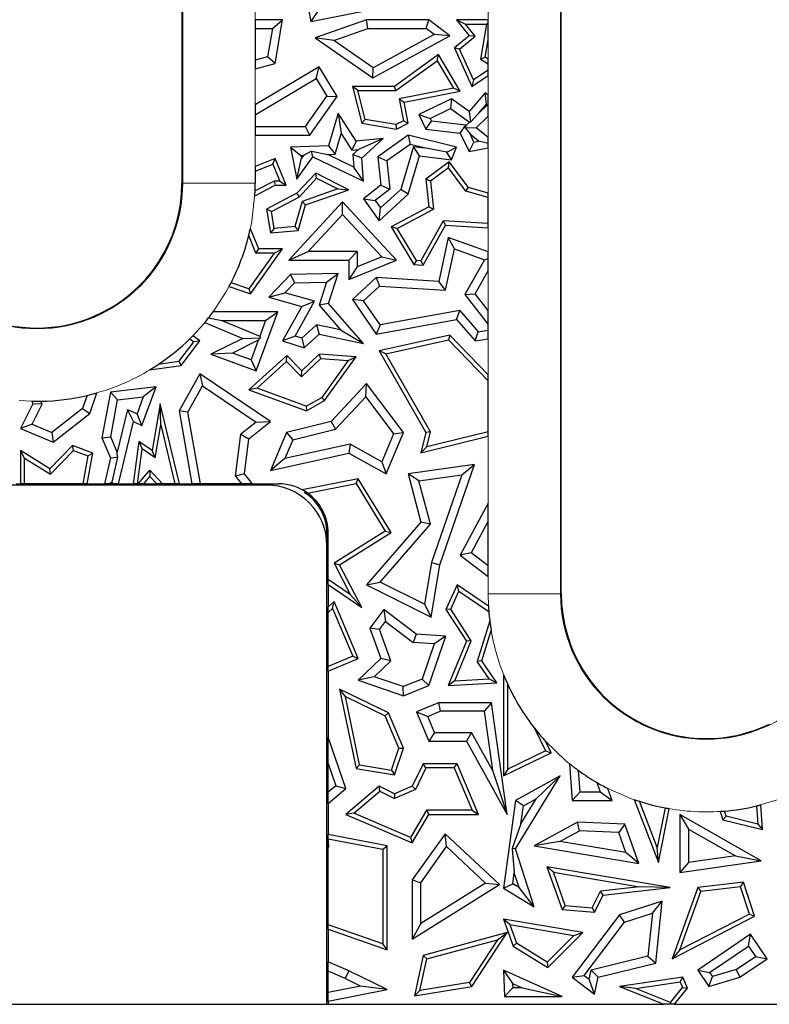
# Model space of a CAD drawing. Units: millimetres. Extents: x 0 to 420, y 0 to 297.
# Drawn here: x 167 to 183, y 142 to 163 of the extents above; entities that cross this region are included whole.
import ezdxf

# ---------------------------------------------------------------- set-up
doc = ezdxf.new("R2010")
doc.units = ezdxf.units.MM

msp = doc.modelspace()

# ---------------------------------------------------------------- linework, layer by layer
at = {"color": 7, "linetype": 'Continuous', "lineweight": 25}
for p, q in [((170.629, 170.6273), (170.629, 159.1273)), ((178.479, 150.6273), (178.479, 164.1273)), ((173.0819, 163.6072), (173.2947, 162.4707)), ((173.2947, 162.4707), (174.8725, 162.7837)), ((173.4352, 162.6783), (173.2947, 162.4707)), ((172.7102, 162.5048), (172.1443, 162.5048)), ((172.1443, 162.5048), (172.1443, 162.3285)), ((172.5012, 162.3285), (172.7102, 162.5048)), ((172.5559, 161.6021), (172.7102, 162.5048)), ((174.4475, 162.5048), (173.3854, 162.1367)), ((174.4772, 162.3285), (174.4475, 162.5048)), ((175.7413, 162.5048), (174.4475, 162.5048)), ((175.6826, 162.3285), (175.7413, 162.5048)), ((176.1746, 162.1798), (175.7413, 162.5048)), ((176.3103, 162.5048), (176.5729, 162.1798)), ((176.3103, 162.5048), (176.4949, 162.4166)), ((176.9637, 162.5048), (176.3103, 162.5048)), ((176.9637, 162.4448), (176.9637, 162.5048)), ((172.1443, 162.3285), (172.5012, 162.3285)), ((172.1443, 162.3285), (172.1443, 161.6756)), ((172.5012, 162.3285), (172.4012, 161.7436)), ((173.7702, 162.0834), (174.4772, 162.3285)), ((174.4772, 162.3285), (175.6826, 162.3285)), ((175.8498, 162.203), (175.6826, 162.3285)), ((176.6964, 162.1673), (176.4949, 162.4166)), ((176.4949, 162.4166), (176.9302, 162.4166)), ((176.9302, 162.4166), (176.8057, 161.6922)), ((176.9302, 162.4166), (176.9637, 162.4448)), ((176.9637, 162.091), (176.9637, 162.4448)), ((173.3854, 162.1367), (174.5779, 161.3056)), ((173.7702, 162.0834), (173.3854, 162.1367)), ((174.589, 161.5128), (173.7702, 162.0834)), ((174.5779, 161.3056), (176.1746, 162.1798)), ((175.8498, 162.203), (174.589, 161.5128)), ((176.1746, 162.1798), (175.8498, 162.203)), ((176.5729, 162.1798), (176.2664, 161.9271)), ((176.3746, 161.9021), (176.6964, 162.1673)), ((176.6964, 162.1673), (176.5729, 162.1798)), ((176.9027, 161.7363), (176.9637, 162.091)), ((176.3746, 161.9021), (176.2664, 161.9271)), ((176.2664, 161.9271), (176.629, 161.131)), ((176.6659, 161.2626), (176.3746, 161.9021)), ((172.4012, 161.7436), (172.1443, 161.6756)), ((172.1443, 161.6756), (172.1443, 161.4932)), ((172.5559, 161.6021), (172.4012, 161.7436)), ((175.9361, 161.7893), (175.0282, 161.131)), ((175.0568, 161.0428), (175.9098, 161.6613)), ((175.9098, 161.6613), (175.9361, 161.7893)), ((175.9098, 161.6613), (176.249, 161.0924)), ((176.3889, 161.0299), (175.9361, 161.7893)), ((176.8057, 161.6922), (176.9027, 161.7363)), ((176.8057, 161.6922), (176.9637, 161.5957)), ((176.9637, 161.699), (176.9027, 161.7363)), ((176.9637, 161.5957), (176.9637, 161.699)), ((172.1443, 161.4932), (172.5559, 161.6021)), ((173.4679, 161.5377), (172.1443, 160.745)), ((173.4072, 161.2958), (173.4679, 161.5377)), ((173.8392, 160.9178), (173.4679, 161.5377)), ((174.5779, 161.3056), (174.589, 161.5128)), ((176.9637, 161.4648), (176.6659, 161.2626)), ((176.9637, 161.4648), (176.9637, 161.5957)), ((176.9637, 161.3583), (176.9637, 161.4648)), ((172.1443, 160.5394), (173.4072, 161.2958)), ((173.4072, 161.2958), (173.6288, 160.9258)), ((176.629, 161.131), (176.9637, 161.3583)), ((176.6659, 161.2626), (176.629, 161.131)), ((174.1564, 161.131), (174.3503, 160.3663)), ((174.2697, 161.0428), (174.1564, 161.131)), ((175.0282, 161.131), (174.1564, 161.131)), ((174.4216, 160.4439), (174.2697, 161.0428)), ((174.2697, 161.0428), (175.0568, 161.0428)), ((175.0568, 161.0428), (175.0282, 161.131)), ((176.249, 161.0924), (175.1249, 160.8731)), ((176.3889, 161.0299), (176.249, 161.0924)), ((173.1837, 160.2965), (173.6288, 160.9258)), ((173.2749, 160.1202), (173.8392, 160.9178)), ((173.6288, 160.9258), (173.8392, 160.9178)), ((175.1249, 160.8731), (175.2141, 160.4161)), ((175.1249, 160.8731), (175.2284, 160.8035)), ((175.2284, 160.8035), (176.3889, 161.0299)), ((176.2049, 160.8744), (175.5311, 160.5487)), ((176.2049, 160.8744), (176.1877, 160.6702)), ((176.5729, 160.6127), (176.2049, 160.8744)), ((176.9027, 160.9942), (176.5729, 160.6127)), ((176.9323, 160.7588), (176.9027, 160.9942)), ((176.9637, 160.9518), (176.9027, 160.9942)), ((176.9637, 160.7465), (176.9637, 160.9518)), ((172.1443, 160.745), (172.1443, 160.5394)), ((175.3137, 160.3663), (175.2284, 160.8035)), ((175.7666, 160.4667), (176.1877, 160.6702)), ((176.1877, 160.6702), (176.5828, 160.3893)), ((176.7658, 160.5662), (176.9323, 160.7588)), ((176.7658, 160.5662), (176.9513, 160.7455)), ((176.9323, 160.7588), (176.9513, 160.7455)), ((176.9513, 160.7455), (176.9637, 160.7465)), ((176.9637, 160.5122), (176.9637, 160.7465)), ((172.1443, 160.5394), (172.1443, 160.2965)), ((173.8635, 160.5725), (173.6634, 159.8962)), ((173.8635, 160.5725), (173.9229, 160.1517)), ((174.2319, 159.9954), (173.8635, 160.5725)), ((174.4216, 160.4439), (174.3503, 160.3663)), ((175.0561, 160.3397), (174.4216, 160.4439)), ((175.5311, 160.5487), (175.7666, 160.4667)), ((175.5311, 160.5487), (175.6764, 160.2481)), ((175.7666, 160.4667), (175.7932, 160.4116)), ((176.5729, 160.6127), (176.5997, 160.3905)), ((176.7658, 160.5662), (176.5997, 160.3905)), ((176.7165, 160.2732), (176.9637, 160.5122)), ((172.1443, 160.2965), (173.1837, 160.2965)), ((172.1443, 160.2965), (172.1443, 160.1202)), ((173.2749, 160.1202), (173.1837, 160.2965)), ((174.3503, 160.3663), (175.0693, 160.2481)), ((175.2141, 160.4161), (175.0561, 160.3397)), ((175.0561, 160.3397), (175.0693, 160.2481)), ((175.0693, 160.2481), (175.3137, 160.3663)), ((175.2141, 160.4161), (175.3137, 160.3663)), ((175.6764, 160.2481), (175.7932, 160.4116)), ((175.6764, 160.2481), (176.3884, 160.1621)), ((176.5053, 160.3255), (175.7932, 160.4116)), ((176.3884, 160.1621), (176.5053, 160.3255)), ((176.4994, 160.2641), (176.509, 160.3179)), ((176.7165, 160.2732), (176.4994, 160.2641)), ((176.4994, 160.2641), (176.5911, 160.148)), ((176.509, 160.3179), (176.5053, 160.3255)), ((176.509, 160.3179), (176.5828, 160.3893)), ((176.5997, 160.3905), (176.5828, 160.3893)), ((176.9637, 160.0718), (176.7165, 160.2732)), ((172.1443, 160.1202), (173.2749, 160.1202)), ((173.7963, 159.7241), (173.9229, 160.1517)), ((173.9229, 160.1517), (174.1416, 159.8091)), ((174.7935, 160.0514), (174.2319, 159.9954)), ((174.7935, 160.0514), (174.2823, 159.8232)), ((174.3503, 159.6465), (174.7935, 160.0514)), ((175.3137, 160.1202), (174.686, 159.6723)), ((175.3137, 160.1202), (175.3498, 159.9293)), ((176.3103, 159.8705), (175.3137, 160.1202)), ((176.3884, 160.1621), (176.5729, 159.7804)), ((176.6728, 159.979), (176.5911, 160.148)), ((176.5911, 160.148), (176.7746, 159.9984)), ((176.9637, 159.9506), (176.9637, 160.0718)), ((173.6634, 159.8962), (172.8781, 159.8705)), ((172.8781, 159.8705), (173.0908, 159.7011)), ((172.8781, 159.8705), (173.0076, 159.2068)), ((173.6634, 159.8962), (173.7963, 159.7241)), ((174.2319, 159.9954), (174.1416, 159.8091)), ((174.1416, 159.8091), (174.2823, 159.8232)), ((174.1677, 159.7185), (174.2823, 159.8232)), ((175.3498, 159.9293), (174.8716, 159.5881)), ((175.4205, 159.8833), (175.1585, 158.998)), ((175.6395, 159.8568), (175.3498, 159.9293)), ((175.4205, 159.8833), (175.6395, 159.8568)), ((175.5473, 159.6903), (175.4205, 159.8833)), ((176.1114, 159.7695), (175.6395, 159.8568)), ((176.1114, 159.7695), (176.3103, 159.8705)), ((176.2049, 159.6108), (176.3103, 159.8705)), ((176.5729, 159.7804), (176.6728, 159.979)), ((176.5729, 159.7804), (176.9637, 159.8551)), ((176.6728, 159.979), (176.7746, 159.9984)), ((176.9637, 159.9506), (176.7746, 159.9984)), ((176.9637, 159.8551), (176.9637, 159.9506)), ((172.5559, 159.6379), (172.1443, 159.4697)), ((172.5076, 159.5229), (172.5559, 159.6379)), ((172.7829, 159.0823), (172.5559, 159.6379)), ((173.0076, 159.2068), (173.3386, 159.6723)), ((173.0076, 159.2068), (173.102, 159.6438)), ((173.0908, 159.7011), (173.144, 159.7028)), ((173.0908, 159.7011), (173.102, 159.6438)), ((173.144, 159.7028), (173.102, 159.6438)), ((173.3081, 159.7909), (173.144, 159.7028)), ((173.3386, 159.6723), (173.3081, 159.7909)), ((173.3081, 159.7909), (173.6471, 159.7193)), ((173.3386, 159.6723), (174.3884, 159.166)), ((173.6471, 159.7193), (173.7963, 159.7241)), ((174.1884, 159.4582), (173.6471, 159.7193)), ((174.1677, 159.7185), (174.1884, 159.4582)), ((174.3503, 159.6465), (174.1677, 159.7185)), ((174.3884, 159.166), (174.3503, 159.6465)), ((174.686, 159.6723), (174.8716, 159.5881)), ((174.686, 159.6723), (174.7449, 159.0823)), ((175.3137, 158.9009), (175.5473, 159.6903)), ((175.5473, 159.6903), (176.2049, 159.6108)), ((176.2049, 159.6108), (176.1114, 159.7695)), ((172.1443, 159.3745), (172.5076, 159.5229)), ((172.1443, 159.4697), (172.1443, 159.3745)), ((172.5076, 159.5229), (172.6516, 159.1705)), ((174.3884, 159.166), (174.1884, 159.4582)), ((174.8716, 159.5881), (174.9299, 159.004)), ((176.1602, 159.571), (175.6764, 159.2068)), ((176.1424, 159.4472), (175.7697, 159.1667)), ((176.1424, 159.4472), (176.1602, 159.571)), ((176.5054, 158.9595), (176.1424, 159.4472)), ((176.5583, 159.0361), (176.1602, 159.571)), ((172.1443, 159.3745), (172.1443, 159.1273)), ((173.3961, 159.337), (173.0076, 158.9174)), ((173.062, 158.8463), (173.4157, 159.2284)), ((173.4157, 159.2284), (173.3961, 159.337)), ((174.0816, 158.9921), (173.3961, 159.337)), ((173.4157, 159.2284), (173.8559, 159.007)), ((175.7697, 159.1667), (175.6764, 159.2068)), ((175.6764, 159.2068), (175.7413, 158.6356)), ((172.1369, 158.8677), (172.5559, 159.0823)), ((172.5347, 159.1705), (172.1416, 158.9692)), ((172.6516, 159.1705), (172.5347, 159.1705)), ((172.5347, 159.1705), (172.5559, 159.0823)), ((172.5559, 159.0823), (172.7829, 159.0823)), ((172.6516, 159.1705), (172.7829, 159.0823)), ((173.8559, 159.007), (173.1153, 158.7495)), ((173.8559, 159.007), (174.0816, 158.9921)), ((174.7449, 159.0823), (174.3884, 158.7998)), ((174.9299, 159.004), (174.6293, 158.7658)), ((174.7379, 158.6137), (175.1585, 158.998)), ((174.7449, 159.0823), (174.9299, 159.004)), ((175.3137, 158.9009), (175.1585, 158.998)), ((175.7697, 159.1667), (175.8358, 158.5855)), ((176.5054, 158.9595), (176.5583, 159.0361)), ((176.9637, 158.9211), (176.5583, 159.0361)), ((173.0076, 158.9174), (172.3813, 158.5897)), ((172.4788, 158.5412), (173.062, 158.8463)), ((173.062, 158.8463), (173.0076, 158.9174)), ((173.1876, 158.6813), (174.0816, 158.9921)), ((174.3884, 158.7998), (174.7099, 158.3493)), ((174.3884, 158.7998), (174.6293, 158.7658)), ((174.7099, 158.3493), (175.3137, 158.9009)), ((176.9637, 158.8295), (176.5054, 158.9595)), ((176.9637, 158.8295), (176.9637, 158.9211)), ((176.9637, 158.2884), (176.9637, 158.8295)), ((172.4788, 158.5412), (172.3813, 158.5897)), ((172.3813, 158.5897), (172.4636, 158.0967)), ((173.9542, 158.7402), (172.838, 157.5344)), ((173.1153, 158.7495), (172.9675, 158.2283)), ((173.0357, 158.1457), (173.1876, 158.6813)), ((173.1876, 158.6813), (173.1153, 158.7495)), ((173.9541, 158.4805), (173.9542, 158.7402)), ((175.0693, 157.5344), (173.9542, 158.7402)), ((174.6293, 158.7658), (174.7379, 158.6137)), ((174.7099, 158.3493), (174.7379, 158.6137)), ((175.7413, 158.6356), (174.9579, 158.2258)), ((175.0816, 158.1909), (175.8358, 158.5855)), ((175.7413, 158.6356), (175.8358, 158.5855)), ((172.5372, 158.1915), (172.4788, 158.5412)), ((173.2415, 157.7107), (173.9541, 158.4805)), ((173.9541, 158.4805), (174.7664, 157.6022)), ((172.0499, 158.1816), (172.0437, 158.1794)), ((172.0499, 158.1816), (172.0466, 158.1929)), ((172.2176, 157.7639), (172.0499, 158.1816)), ((172.5372, 158.1915), (172.4636, 158.0967)), ((172.9675, 158.2283), (172.5372, 158.1915)), ((172.9675, 158.2283), (173.0357, 158.1457)), ((174.9579, 158.2258), (175.4279, 157.4415)), ((175.0816, 158.1909), (174.9579, 158.2258)), ((175.4797, 157.5265), (175.0816, 158.1909)), ((176.0317, 158.3475), (175.5719, 157.5207)), ((175.6219, 157.4292), (176.0817, 158.256)), ((176.9637, 158.2884), (176.0317, 158.3475)), ((176.0317, 158.3475), (176.0817, 158.256)), ((176.0817, 158.256), (176.9637, 158.2)), ((176.9637, 158.2), (176.9637, 158.2884)), ((172.158, 157.6757), (172.0116, 158.0404)), ((172.4636, 158.0967), (173.0357, 158.1457)), ((176.1405, 158.0012), (175.9456, 157.0943)), ((176.2704, 157.7663), (176.1405, 158.0012)), ((176.9637, 157.7018), (176.1405, 158.0012)), ((172.5391, 157.6757), (172.0161, 156.9417)), ((172.0499, 156.8372), (172.7102, 157.7639)), ((172.158, 157.6757), (172.2176, 157.7639)), ((172.5391, 157.6757), (172.158, 157.6757)), ((172.7102, 157.7639), (172.2176, 157.7639)), ((172.5391, 157.6757), (172.7102, 157.7639)), ((172.838, 157.5344), (173.2415, 157.7107)), ((174.2579, 157.7107), (173.2415, 157.7107)), ((174.0816, 157.5344), (174.2579, 157.7107)), ((174.2579, 157.7107), (174.2579, 157.3968)), ((174.7664, 157.6022), (174.2579, 157.3968)), ((174.7664, 157.6022), (175.0693, 157.5344)), ((176.0861, 156.9087), (176.2704, 157.7663)), ((176.2704, 157.7663), (176.892, 157.5403)), ((176.892, 157.5403), (176.9637, 157.5667)), ((176.9637, 157.5667), (176.9637, 157.7018)), ((176.9637, 157.3097), (176.9637, 157.5667)), ((172.838, 157.5344), (174.0816, 157.5344)), ((174.0816, 157.5344), (174.0816, 157.1354)), ((174.0816, 157.1354), (175.0693, 157.5344)), ((174.2579, 157.3968), (174.0816, 157.1354)), ((175.4797, 157.5265), (175.4279, 157.4415)), ((175.4279, 157.4415), (175.6219, 157.4292)), ((175.5719, 157.5207), (175.4797, 157.5265)), ((175.5719, 157.5207), (175.6219, 157.4292)), ((176.892, 157.5403), (176.4834, 156.822)), ((172.8781, 157.2347), (172.4264, 156.7672)), ((173.8625, 157.2572), (172.8781, 157.2347)), ((172.8781, 157.2347), (172.9546, 157.0601)), ((173.6187, 157.0752), (173.8625, 157.2572)), ((173.6634, 156.6389), (173.8625, 157.2572)), ((174.6506, 157.1765), (174.1564, 156.7195)), ((174.6506, 157.1765), (174.7148, 156.9958)), ((175.9456, 157.0943), (174.6506, 157.1765)), ((176.6948, 156.8372), (176.9637, 157.3097)), ((171.6053, 156.9878), (172.0499, 156.8372)), ((172.0161, 156.9417), (171.6468, 157.0668)), ((172.9546, 157.0601), (172.7578, 156.8565)), ((172.9546, 157.0601), (173.6187, 157.0752)), ((173.6187, 157.0752), (173.465, 156.5983)), ((174.7148, 156.9958), (174.3883, 156.6938)), ((174.7148, 156.9958), (176.0861, 156.9087)), ((176.0861, 156.9087), (175.9456, 157.0943)), ((172.0161, 156.9417), (172.0499, 156.8372)), ((172.4264, 156.7672), (172.7578, 156.8565)), ((172.4264, 156.7672), (173.1077, 156.5739)), ((173.37, 156.6828), (172.7578, 156.8565)), ((176.4834, 156.822), (176.6948, 156.8372)), ((176.4834, 156.822), (176.9637, 156.2034)), ((176.9637, 156.4909), (176.6948, 156.8372)), ((173.1077, 156.5739), (172.7102, 155.8593)), ((172.9687, 155.9612), (173.37, 156.6828)), ((173.1077, 156.5739), (173.37, 156.6828)), ((173.6634, 156.6389), (173.465, 156.5983)), ((173.465, 156.5983), (173.9081, 156.0889)), ((174.3884, 155.8053), (173.6634, 156.6389)), ((174.3883, 156.6938), (174.1564, 156.7195)), ((174.1564, 156.7195), (174.6506, 156.0031)), ((174.7312, 156.1967), (174.3883, 156.6938)), ((172.6144, 156.4597), (171.2721, 156.4597)), ((172.1624, 155.2404), (172.6144, 156.4597)), ((172.361, 156.2834), (172.6144, 156.4597)), ((176.3776, 156.4926), (174.7312, 156.1967)), ((176.3103, 156.3014), (176.3776, 156.4926)), ((176.3776, 156.4926), (176.7624, 156.0503)), ((176.9637, 156.2034), (176.9637, 156.4909)), ((171.0999, 156.2393), (171.8878, 155.9124)), ((171.1797, 156.338), (171.4537, 156.2834)), ((171.4537, 156.2834), (172.2401, 155.9572)), ((171.4537, 156.2834), (172.361, 156.2834)), ((172.361, 156.2834), (172.2401, 155.9572)), ((173.1127, 155.9148), (173.4154, 156.1947)), ((173.9081, 156.0889), (173.4154, 156.1947)), ((173.4154, 156.1947), (173.4679, 156.0031)), ((174.6506, 156.0031), (176.3103, 156.3014)), ((174.7312, 156.1967), (174.6506, 156.0031)), ((176.3103, 156.3014), (176.6948, 155.8593)), ((176.9637, 156.086), (176.9637, 156.2034)), ((170.9958, 155.8593), (170.8538, 155.9667)), ((172.2401, 155.9572), (172.2546, 155.924)), ((172.9687, 155.9612), (172.7102, 155.8593)), ((173.1127, 155.9148), (172.9687, 155.9612)), ((173.1568, 155.7154), (173.4679, 156.0031)), ((173.4679, 156.0031), (174.3884, 155.8053)), ((173.9081, 156.0889), (174.3884, 155.8053)), ((176.1746, 155.9776), (174.7099, 155.6546)), ((176.1746, 155.9776), (176.1454, 155.8808)), ((176.9637, 155.1591), (176.1746, 155.9776)), ((176.6948, 155.8593), (176.7624, 156.0503)), ((176.7624, 156.0503), (176.9637, 156.086)), ((176.9637, 155.9069), (176.9637, 156.086)), ((170.5665, 155.4341), (170.8726, 155.8419)), ((170.6151, 155.3519), (170.9958, 155.8593)), ((170.7908, 155.9038), (170.8726, 155.8419)), ((170.9958, 155.8593), (170.8726, 155.8419)), ((171.8878, 155.9124), (171.2258, 155.5877)), ((172.2091, 155.8736), (171.6721, 155.6102)), ((171.8878, 155.9124), (172.2546, 155.924)), ((172.2091, 155.8736), (172.0583, 155.4671)), ((172.2091, 155.8736), (172.2546, 155.924)), ((172.7102, 155.8593), (173.1568, 155.7154)), ((173.1127, 155.9148), (173.1568, 155.7154)), ((174.8459, 155.5943), (176.1454, 155.8808)), ((176.1454, 155.8808), (176.9637, 155.032)), ((176.6948, 155.8593), (176.9637, 155.9069)), ((171.6721, 155.6102), (171.2258, 155.5877)), ((171.2258, 155.5877), (172.1624, 155.2404)), ((172.0583, 155.4671), (171.6721, 155.6102)), ((172.8, 155.5595), (172.0148, 154.8502)), ((172.7958, 155.4369), (172.8, 155.5595)), ((173.1077, 155.2404), (172.8, 155.5595)), ((173.4679, 155.5877), (173.1077, 155.2404)), ((173.5007, 155.4969), (173.4679, 155.5877)), ((174.2319, 155.5314), (173.4679, 155.5877)), ((173.5806, 154.626), (174.2319, 155.5314)), ((174.0683, 155.4551), (174.2319, 155.5314)), ((174.8459, 155.5943), (174.7099, 155.6546)), ((174.7099, 155.6546), (175.6764, 153.9647)), ((175.7704, 153.978), (174.8459, 155.5943)), ((169.9579, 155.2589), (170.6151, 155.3519)), ((170.5665, 155.4341), (170.1384, 155.3735)), ((170.5665, 155.4341), (170.6151, 155.3519)), ((172.0583, 155.4671), (172.1624, 155.2404)), ((172.1824, 154.8828), (172.7958, 155.4369)), ((172.7958, 155.4369), (173.1054, 155.1158)), ((173.1054, 155.1158), (173.5007, 155.4969)), ((173.5007, 155.4969), (174.0683, 155.4551)), ((174.0683, 155.4551), (173.5202, 154.693)), ((170.9958, 155.1829), (170.5685, 154.4138)), ((170.9958, 155.1829), (171.0565, 154.929)), ((172.4636, 154.1906), (170.9958, 155.1829)), ((173.1054, 155.1158), (173.1077, 155.2404)), ((176.9637, 155.032), (176.9637, 155.1591)), ((170.753, 154.3829), (171.0565, 154.929)), ((171.0565, 154.929), (172.1659, 154.179)), ((174.4475, 154.9805), (173.7157, 154.1906)), ((174.4334, 154.7058), (174.4475, 154.9805)), ((175.211, 153.9647), (174.4475, 154.9805)), ((176.9637, 153.9769), (176.9637, 155.032)), ((168.6636, 154.7321), (168.57, 154.4632)), ((168.7195, 154.3562), (168.8688, 154.7855)), ((169.1472, 154.7981), (168.972, 153.8539)), ((170.0948, 154.9131), (169.1472, 154.7981)), ((169.297, 154.6386), (169.1472, 154.7981)), ((169.7968, 154.1086), (170.0948, 154.9131)), ((170.0948, 154.9131), (169.829, 154.7032)), ((172.1824, 154.8828), (172.0148, 154.8502)), ((172.0148, 154.8502), (173.2096, 154.4138)), ((173.2013, 154.5107), (172.1824, 154.8828)), ((167.5418, 154.5601), (167.2848, 154.0473)), ((167.5199, 154.6133), (167.5418, 154.5601)), ((167.5269, 154.1367), (167.7355, 154.553)), ((167.7355, 154.553), (167.5418, 154.5601)), ((167.7355, 154.553), (167.7109, 154.6127)), ((169.155, 153.8739), (169.297, 154.6386)), ((169.297, 154.6386), (169.829, 154.7032)), ((169.829, 154.7032), (169.6983, 154.3501)), ((170.178, 154.5601), (170.0115, 153.5913)), ((170.1922, 154.1223), (170.178, 154.5601)), ((170.5747, 152.9035), (170.178, 154.5601)), ((173.2013, 154.5107), (173.5202, 154.693)), ((173.2013, 154.5107), (173.2096, 154.4138)), ((173.2096, 154.4138), (173.5806, 154.626)), ((173.5806, 154.626), (173.5202, 154.693)), ((173.809, 154.0319), (174.4334, 154.7058)), ((174.4334, 154.7058), (175.0092, 153.9397)), ((168.57, 154.4632), (167.9335, 153.9657)), ((167.9605, 153.7631), (168.7195, 154.3562)), ((168.57, 154.4632), (168.7195, 154.3562)), ((169.5026, 154.4425), (169.289, 153.5576)), ((169.6232, 154.1906), (169.5026, 154.4425)), ((169.5026, 154.4425), (169.6983, 154.3501)), ((169.7968, 154.1086), (169.6983, 154.3501)), ((170.753, 154.3829), (170.5685, 154.4138)), ((170.5685, 154.4138), (170.8355, 152.9035)), ((171.0145, 152.9035), (170.753, 154.3829)), ((167.5269, 154.1367), (167.2848, 154.0473)), ((167.5269, 154.1367), (167.9335, 153.9657)), ((169.3124, 152.9035), (169.6232, 154.1906)), ((169.6232, 154.1906), (169.7968, 154.1086)), ((170.0749, 153.44), (170.1922, 154.1223)), ((170.1922, 154.1223), (170.484, 152.9035)), ((172.1659, 154.179), (171.8492, 153.9271)), ((172.0148, 153.8335), (172.4636, 154.1906)), ((172.1659, 154.179), (172.4636, 154.1906)), ((173.7157, 154.1906), (172.7934, 153.9647)), ((173.7157, 154.1906), (173.809, 154.0319)), ((167.2848, 154.0473), (167.9605, 153.7631)), ((167.9335, 153.9657), (167.9605, 153.7631)), ((171.7357, 153.0604), (171.8492, 153.9271)), ((171.8492, 153.9271), (172.0148, 153.8335)), ((172.7934, 153.9647), (172.4636, 153.1814)), ((172.7934, 153.9647), (172.9215, 153.8145)), ((172.9215, 153.8145), (173.809, 154.0319)), ((175.0092, 153.9397), (174.7656, 153.361)), ((174.8519, 153.1117), (175.211, 153.9647)), ((175.0092, 153.9397), (175.211, 153.9647)), ((175.6764, 153.9647), (175.5752, 153.5461)), ((175.7704, 153.978), (175.6764, 153.9647)), ((175.6949, 153.6662), (175.7704, 153.978)), ((176.9637, 153.9769), (175.6949, 153.6662)), ((176.9637, 153.8861), (176.9637, 153.9769)), ((168.3616, 153.6939), (167.8929, 153.2125)), ((168.3848, 153.5913), (168.3616, 153.6939)), ((168.7822, 153.5382), (168.3616, 153.6939)), ((168.972, 153.8539), (169.155, 153.8739)), ((168.972, 153.8539), (169.1472, 153.4402)), ((169.289, 153.5576), (169.155, 153.8739)), ((169.7386, 153.7808), (169.6177, 152.9035)), ((169.7386, 153.7808), (169.8063, 153.6264)), ((170.0115, 153.5913), (169.7386, 153.7808)), ((171.9202, 153.1117), (172.0148, 153.8335)), ((172.9215, 153.8145), (172.7583, 153.4269)), ((174.1087, 153.7247), (172.7583, 153.4269)), ((174.1087, 153.7247), (174.0816, 153.5382)), ((174.7656, 153.361), (174.1087, 153.7247)), ((175.5752, 153.5461), (176.9637, 153.8861)), ((167.373, 153.4325), (167.2848, 153.5913)), ((167.8929, 153.2125), (167.2848, 153.5913)), ((167.2848, 153.5913), (167.2848, 152.9035)), ((167.9065, 153.1001), (168.3848, 153.5913)), ((168.3848, 153.5913), (168.6821, 153.4812)), ((168.6652, 152.9035), (168.7822, 153.5382)), ((168.6821, 153.4812), (168.7822, 153.5382)), ((169.2975, 153.4538), (169.289, 153.5576)), ((169.7067, 152.9035), (169.8063, 153.6264)), ((170.0749, 153.44), (169.8063, 153.6264)), ((170.0749, 153.44), (170.0115, 153.5913)), ((172.4636, 153.1814), (174.0816, 153.5382)), ((174.0816, 153.5382), (174.8519, 153.1117)), ((175.6949, 153.6662), (175.5752, 153.5461)), ((167.373, 152.9035), (167.373, 153.4325)), ((167.373, 153.4325), (167.9065, 153.1001)), ((168.6821, 153.4812), (168.5756, 152.9035)), ((169.1472, 153.4402), (169.0274, 152.9035)), ((169.1472, 153.4402), (169.2975, 153.4538)), ((169.2975, 153.4538), (169.1768, 152.9345)), ((172.7583, 153.4269), (172.4636, 153.1814)), ((174.7656, 153.361), (174.8519, 153.1117)), ((176.6801, 153.3057), (175.3137, 153.1117)), ((175.9679, 151.2268), (176.6801, 153.3057)), ((176.42, 153.0907), (176.6801, 153.3057)), ((167.9065, 153.1001), (167.8929, 153.2125)), ((169.7218, 152.9035), (169.9632, 153.1862)), ((169.9632, 153.1862), (170.2293, 152.9035)), ((169.9632, 153.1862), (169.9664, 153.0542)), ((171.9202, 153.1117), (171.7357, 153.0604)), ((172.0859, 152.9035), (171.9202, 153.1117)), ((175.5343, 152.9649), (175.3137, 153.1117)), ((175.3137, 153.1117), (175.5752, 152.1107)), ((175.5343, 152.9649), (176.42, 153.0907)), ((176.42, 153.0907), (175.7964, 151.2705)), ((167.1999, 152.9035), (167.2848, 152.9035)), ((167.373, 152.9035), (167.2848, 152.9035)), ((168.5756, 152.9035), (167.373, 152.9035)), ((168.6652, 152.9035), (168.5756, 152.9035)), ((168.6652, 152.9035), (169.0274, 152.9035)), ((169.1134, 152.9035), (169.0274, 152.9035)), ((169.1768, 152.9345), (169.1134, 152.9035)), ((169.1917, 152.9035), (169.1134, 152.9035)), ((169.1768, 152.9345), (169.1917, 152.9035)), ((169.3124, 152.9035), (169.1917, 152.9035)), ((169.3124, 152.9035), (169.6177, 152.9035)), ((169.7067, 152.9035), (169.6177, 152.9035)), ((169.7218, 152.9035), (169.7067, 152.9035)), ((169.8377, 152.9035), (169.7218, 152.9035)), ((169.8377, 152.9035), (169.9664, 153.0542)), ((169.8377, 152.9035), (170.1082, 152.9035)), ((169.9664, 153.0542), (170.1082, 152.9035)), ((170.2293, 152.9035), (170.1082, 152.9035)), ((170.484, 152.9035), (170.2293, 152.9035)), ((170.5747, 152.9035), (170.484, 152.9035)), ((170.5747, 152.9035), (170.8355, 152.9035)), ((171.0145, 152.9035), (170.8355, 152.9035)), ((171.8605, 152.9035), (171.0145, 152.9035)), ((171.7357, 153.0604), (171.8605, 152.9035)), ((172.0859, 152.9035), (171.8605, 152.9035)), ((172.0859, 152.9035), (172.629, 152.9035)), ((174.275, 153.0057), (173.1159, 152.7806)), ((173.2258, 152.7121), (174.2318, 152.9075)), ((174.2318, 152.9075), (174.275, 153.0057)), ((174.2318, 152.9075), (174.837, 151.9231)), ((174.9579, 151.8948), (174.275, 153.0057)), ((175.7693, 152.0653), (175.5343, 152.9649)), ((172.379, 152.8773), (162.879, 152.8773)), ((176.9637, 152.5027), (176.3884, 151.4255)), ((176.9637, 152.1284), (176.9637, 152.5027)), ((175.5752, 152.1107), (174.4475, 150.8119)), ((174.7296, 150.8679), (175.7693, 152.0653)), ((175.7693, 152.0653), (175.5752, 152.1107)), ((176.9637, 152.1284), (176.6142, 151.4738)), ((176.9637, 151.2035), (176.9637, 152.1284)), ((173.629, 151.8773), (173.629, 151.6273)), ((173.6552, 150.9224), (173.6552, 151.8773)), ((174.837, 151.9231), (173.7758, 151.2584)), ((173.8915, 151.2268), (174.9579, 151.8948)), ((174.837, 151.9231), (174.9579, 151.8948)), ((173.629, 142.1273), (173.629, 151.6273)), ((176.6142, 151.4738), (176.3884, 151.4255)), ((176.9637, 151.2035), (176.6142, 151.4738)), ((173.7758, 151.2584), (174.1112, 150.6128)), ((173.7758, 151.2584), (173.8915, 151.2268)), ((175.7964, 151.2705), (175.6497, 150.4077)), ((175.7964, 151.2705), (175.9679, 151.2268)), ((176.3884, 151.4255), (176.9637, 150.9805)), ((174.3503, 150.3438), (173.8915, 151.2268)), ((175.7837, 150.1436), (175.9679, 151.2268)), ((176.9637, 150.9805), (176.9637, 151.2035)), ((174.1112, 150.6128), (173.6552, 150.9224)), ((173.6552, 150.8159), (173.6552, 150.9224)), ((174.4475, 150.8119), (174.7296, 150.8679)), ((175.6497, 150.4077), (174.7296, 150.8679)), ((173.6552, 150.8159), (173.6552, 150.3557)), ((173.6552, 150.8159), (174.3503, 150.3438)), ((174.4475, 150.8119), (175.7837, 150.1436)), ((176.3254, 150.8119), (176.0911, 150.2981)), ((176.1914, 150.3055), (176.362, 150.6797)), ((176.362, 150.6797), (176.3254, 150.8119)), ((176.9711, 150.3683), (176.3254, 150.8119)), ((176.362, 150.6797), (176.979, 150.2559)), ((173.7804, 150.4645), (173.6552, 150.3557)), ((173.7465, 150.3183), (173.7804, 150.4645)), ((174.2787, 149.2882), (173.7804, 150.4645)), ((174.3503, 150.3438), (174.1112, 150.6128)), ((173.6552, 150.2389), (173.6552, 150.3557)), ((173.6552, 150.2389), (173.7465, 150.3183)), ((173.6552, 149.1198), (173.6552, 150.2389)), ((173.7465, 150.3183), (174.1632, 149.335)), ((174.8088, 150.2981), (174.5177, 149.9145)), ((174.8088, 150.2981), (174.8426, 150.051)), ((175.4762, 149.7914), (174.8088, 150.2981)), ((175.6497, 150.4077), (175.7837, 150.1436)), ((176.1914, 150.3055), (176.0911, 150.2981)), ((176.0911, 150.2981), (176.5161, 149.645)), ((176.6152, 149.6544), (176.1914, 150.3055)), ((174.7162, 149.8844), (174.8426, 150.051)), ((174.8426, 150.051), (175.4113, 149.6193)), ((176.9991, 150.0633), (176.7367, 149.2221)), ((174.7162, 149.8844), (174.5177, 149.9145)), ((174.5177, 149.9145), (174.7449, 149.2882)), ((174.9495, 149.2412), (174.7162, 149.8844)), ((176.8338, 149.2371), (177.0289, 149.8628)), ((175.4762, 149.7914), (175.4113, 149.6193)), ((175.8501, 149.588), (175.4113, 149.6193)), ((176.0911, 149.7476), (175.4762, 149.7914)), ((175.7413, 148.7266), (176.0911, 149.7476)), ((176.0911, 149.7476), (175.8501, 149.588)), ((176.5161, 149.645), (176.1405, 148.7266)), ((176.2751, 148.8228), (176.6152, 149.6544)), ((176.6152, 149.6544), (176.5161, 149.645)), ((175.8501, 149.588), (175.6008, 148.8605)), ((174.1632, 149.335), (173.6552, 149.1198)), ((173.6552, 149.024), (174.2787, 149.2882)), ((174.1632, 149.335), (174.2787, 149.2882)), ((174.7449, 149.2882), (174.2787, 148.835)), ((174.9495, 149.2412), (174.6075, 148.9087)), ((174.9495, 149.2412), (174.7449, 149.2882)), ((176.8338, 149.2371), (176.7367, 149.2221)), ((176.9861, 148.8643), (176.7367, 149.2221)), ((177.1485, 148.7855), (176.8338, 149.2371)), ((173.6552, 149.024), (173.6552, 149.1198)), ((173.6552, 149.024), (173.6552, 147.6564)), ((174.6075, 148.9087), (174.2787, 148.835)), ((174.2787, 148.835), (175.211, 148.5156)), ((175.2064, 148.7035), (174.6075, 148.9087)), ((175.6008, 148.8605), (175.2064, 148.7035)), ((175.6008, 148.8605), (175.7413, 148.7266)), ((176.2751, 148.8228), (176.1405, 148.7266)), ((176.2751, 148.8228), (176.9861, 148.8643)), ((176.9861, 148.8643), (177.1485, 148.7855)), ((177.2848, 148.9549), (177.2848, 146.8538)), ((173.8915, 148.6544), (174.2319, 147.0082)), ((174.0142, 148.4966), (173.8915, 148.6544)), ((174.9021, 148.1624), (173.8915, 148.6544)), ((175.211, 148.5156), (175.2064, 148.7035)), ((175.211, 148.5156), (175.7413, 148.7266)), ((176.1405, 148.7266), (177.1485, 148.7855)), ((177.373, 146.9944), (177.373, 148.7488)), ((174.306, 147.0852), (174.0142, 148.4966)), ((174.0142, 148.4966), (174.8338, 148.0976)), ((175.9361, 148.3701), (175.4853, 148.179)), ((175.7164, 148.0855), (175.9719, 148.1937)), ((175.9361, 148.3701), (175.9719, 148.1937)), ((177.0348, 148.3701), (175.9361, 148.3701)), ((176.8817, 148.1937), (175.9719, 148.1937)), ((177.0348, 148.3701), (176.8817, 148.1937)), ((176.8817, 148.1937), (177.055, 146.9718)), ((177.3623, 146.0602), (177.0348, 148.3701)), ((174.9021, 148.1624), (174.8338, 148.0976)), ((175.1169, 147.4294), (174.8338, 148.0976)), ((175.211, 147.4334), (174.9021, 148.1624)), ((175.4853, 148.179), (175.7413, 147.5747)), ((175.4853, 148.179), (175.7164, 148.0855)), ((175.8581, 147.751), (175.7164, 148.0855)), ((177.9259, 147.841), (178.1529, 147.3719)), ((174.0202, 146.5958), (173.6552, 147.6564)), ((173.6552, 147.1145), (173.6552, 147.6564)), ((175.8581, 147.751), (175.7413, 147.5747)), ((175.8581, 147.751), (176.6196, 147.751)), ((176.6196, 147.751), (176.5161, 147.5747)), ((177.055, 146.9718), (176.6196, 147.751)), ((174.968, 146.9744), (175.1169, 147.4294)), ((175.0282, 146.875), (175.211, 147.4334)), ((175.1169, 147.4294), (175.211, 147.4334)), ((175.7413, 147.5747), (176.5161, 147.5747)), ((176.5161, 147.5747), (177.3623, 146.0602)), ((178.2707, 147.3309), (178.1536, 147.5728)), ((177.2848, 146.8538), (178.2707, 147.3309)), ((178.1529, 147.3719), (177.373, 146.9944)), ((178.1529, 147.3719), (178.2707, 147.3309)), ((173.6552, 147.1145), (173.8141, 146.6526)), ((173.6552, 146.5186), (173.6552, 147.1145)), ((174.306, 147.0852), (174.2319, 147.0082)), ((174.2319, 147.0082), (175.0282, 146.875)), ((174.306, 147.0852), (174.968, 146.9744)), ((174.968, 146.9744), (175.0282, 146.875)), ((175.6219, 147.1091), (175.3939, 146.6408)), ((175.677, 147.021), (175.4587, 146.5725)), ((175.677, 147.021), (175.6219, 147.1091)), ((176.3215, 147.1091), (175.6219, 147.1091)), ((176.2631, 147.021), (175.677, 147.021)), ((176.2631, 147.021), (176.3215, 147.1091)), ((176.2631, 147.021), (176.6328, 146.1484)), ((176.7659, 146.0602), (176.3215, 147.1091)), ((177.055, 146.9718), (177.3623, 146.0602)), ((177.373, 146.9944), (177.2848, 146.8538)), ((178.6513, 147.107), (178.7072, 146.3488)), ((177.5321, 145.346), (178.459, 146.8538)), ((178.459, 146.8538), (177.5321, 146.3488)), ((177.9621, 146.3823), (178.459, 146.8538)), ((178.871, 146.5251), (178.8387, 146.9644)), ((173.8141, 146.6526), (173.6552, 146.5186)), ((173.6552, 146.2879), (174.0202, 146.5958)), ((173.8141, 146.6526), (174.0202, 146.5958)), ((174.7099, 146.6408), (174.0202, 146.0602)), ((174.7228, 146.5365), (174.7099, 146.6408)), ((175.0282, 146.4859), (174.7099, 146.6408)), ((175.4587, 146.5725), (175.0256, 146.389)), ((175.3939, 146.6408), (175.0282, 146.4859)), ((175.4587, 146.5725), (175.3939, 146.6408)), ((179.2157, 146.7202), (179.2831, 146.5251)), ((179.5306, 146.3488), (179.4452, 146.596)), ((173.6552, 146.2879), (173.6552, 146.5186)), ((174.186, 146.0846), (174.7228, 146.5365)), ((174.7228, 146.5365), (175.0256, 146.389)), ((175.0282, 146.4859), (175.0256, 146.389)), ((177.6441, 145.8649), (177.9621, 146.3823)), ((177.6948, 146.2366), (177.9621, 146.3823)), ((178.7072, 146.3488), (178.871, 146.5251)), ((178.871, 146.5251), (179.2831, 146.5251)), ((179.2831, 146.5251), (179.5306, 146.3488)), ((179.986, 146.366), (180.4924, 145.0597)), ((173.6552, 146.2879), (173.6552, 145.6413)), ((177.5321, 146.3488), (177.2848, 144.5344)), ((177.6948, 146.2366), (177.5321, 146.3488)), ((177.6441, 145.8649), (177.6948, 146.2366)), ((178.7072, 146.3488), (179.5306, 146.3488)), ((180.4649, 145.3745), (180.0947, 146.3294)), ((180.627, 146.1931), (180.4649, 145.3745)), ((180.4924, 145.0597), (180.7138, 146.1773)), ((182.5198, 146.2336), (182.5482, 145.8595)), ((182.6454, 145.7446), (182.6066, 146.255)), ((174.186, 146.0846), (174.0202, 146.0602)), ((174.0202, 146.0602), (175.3939, 145.467)), ((175.3572, 145.5788), (174.186, 146.0846)), ((175.6908, 146.1484), (175.3572, 145.5788)), ((175.3939, 145.467), (175.7413, 146.0602)), ((176.6328, 146.1484), (175.6908, 146.1484)), ((175.6908, 146.1484), (175.7413, 146.0602)), ((175.7413, 146.0602), (176.7659, 146.0602)), ((176.6328, 146.1484), (176.7659, 146.0602)), ((180.9347, 146.0602), (181.111, 145.7563)), ((182.6144, 145.1), (180.9347, 146.0602)), ((180.9347, 146.0602), (180.9347, 144.8574)), ((181.7674, 146.1212), (181.8241, 145.9485)), ((181.8926, 146.0224), (181.8241, 145.9485)), ((181.8241, 145.9485), (182.6454, 145.7446)), ((181.8926, 146.0224), (181.858, 146.1279)), ((182.5482, 145.8595), (181.8926, 146.0224)), ((177.6441, 145.8649), (177.4616, 145.3545)), ((178.8153, 145.8991), (177.9185, 145.4104)), ((178.8566, 145.7208), (178.8153, 145.8991)), ((179.7968, 145.8557), (178.8153, 145.8991)), ((179.7968, 145.8557), (179.6702, 145.6848)), ((180.083, 145.0454), (179.7968, 145.8557)), ((181.111, 145.7563), (182.082, 145.2013)), ((181.111, 145.7563), (181.111, 145.0611)), ((182.5482, 145.8595), (182.6454, 145.7446)), ((174.8725, 145.4104), (173.6552, 145.6413)), ((173.6552, 145.5526), (173.6552, 145.6413)), ((173.6563, 145.5514), (173.6552, 145.5526)), ((173.6552, 145.3981), (173.6552, 145.5526)), ((173.6705, 145.3955), (173.6563, 145.5514)), ((173.6563, 145.5514), (174.7844, 145.3374)), ((175.3572, 145.5788), (175.3939, 145.467)), ((176.0738, 145.6598), (175.3939, 144.7011)), ((176.1009, 145.3931), (176.0738, 145.6598)), ((177.1972, 144.6097), (176.0738, 145.6598)), ((178.4505, 145.4995), (178.8566, 145.7208)), ((179.6702, 145.6848), (178.8566, 145.7208)), ((179.817, 145.2691), (179.6702, 145.6848)), ((173.6705, 145.3955), (173.6552, 145.3981)), ((173.6552, 145.3613), (173.6552, 145.3981)), ((173.6552, 145.3613), (173.6705, 145.3955)), ((173.6552, 143.7752), (173.6552, 145.3613)), ((174.7844, 145.3374), (174.8725, 145.4104)), ((174.7844, 145.3374), (174.7844, 143.3813)), ((174.8725, 143.2572), (174.8725, 145.4104)), ((175.5702, 144.6449), (176.1009, 145.3931)), ((176.1009, 145.3931), (176.9094, 144.6374)), ((177.5321, 145.346), (177.4616, 145.3545)), ((177.4616, 145.3545), (177.506, 144.8514)), ((177.9185, 144.1449), (177.5321, 145.346)), ((178.4505, 145.4995), (177.9185, 145.4104)), ((177.9185, 145.4104), (180.083, 145.0454)), ((179.817, 145.2691), (178.4505, 145.4995)), ((180.4924, 145.0597), (180.4649, 145.3745)), ((180.083, 145.0454), (179.817, 145.2691)), ((182.082, 145.2013), (181.111, 145.0611)), ((182.082, 145.2013), (182.6144, 145.1)), ((178.1836, 144.9763), (178.4956, 144.0926)), ((178.3166, 144.8643), (178.1836, 144.9763)), ((180.7337, 144.543), (178.1836, 144.9763)), ((180.9347, 144.8574), (182.6144, 145.1)), ((181.111, 145.0611), (180.9347, 144.8574)), ((177.4751, 144.6245), (177.506, 144.8514)), ((177.6046, 144.5448), (177.506, 144.8514)), ((178.5599, 144.1754), (178.3166, 144.8643)), ((178.3166, 144.8643), (180.0983, 144.5616)), ((175.3939, 144.7011), (175.3939, 143.4792)), ((175.3939, 144.7011), (175.5702, 144.6449)), ((175.3939, 143.4792), (177.1972, 144.6097)), ((175.5702, 143.7978), (175.5702, 144.6449)), ((176.9094, 144.6374), (175.5702, 143.7978)), ((176.9094, 144.6374), (177.1972, 144.6097)), ((177.2848, 144.5344), (177.4751, 144.6245)), ((177.2848, 144.5344), (177.9185, 144.1449)), ((177.6046, 144.5448), (177.4751, 144.6245)), ((177.9185, 144.1449), (177.6046, 144.5448)), ((180.0983, 144.5616), (179.2916, 144.4725)), ((179.3489, 144.3901), (180.7337, 144.543)), ((180.7337, 144.543), (180.0983, 144.5616)), ((181.303, 144.543), (180.7749, 143.0718)), ((182.2484, 144.6548), (181.303, 144.543)), ((181.303, 144.543), (181.3676, 144.4619)), ((182.1871, 144.5588), (181.3676, 144.4619)), ((182.1871, 144.5588), (182.2484, 144.6548)), ((182.3714, 143.9968), (182.1871, 144.5588)), ((182.4785, 143.953), (182.2484, 144.6548)), ((179.1176, 144.1266), (179.2916, 144.4725)), ((179.1695, 144.0336), (179.3489, 144.3901)), ((179.3489, 144.3901), (179.2916, 144.4725)), ((180.9337, 143.2532), (181.3676, 144.4619)), ((178.5599, 144.1754), (178.4956, 144.0926)), ((178.5599, 144.1754), (179.1176, 144.1266)), ((179.1176, 144.1266), (179.1695, 144.0336)), ((180.5685, 144.2648), (179.681, 143.9769)), ((180.3654, 144.0135), (180.5685, 144.2648)), ((180.4364, 142.9806), (180.5685, 144.2648)), ((178.4956, 144.0926), (179.1695, 144.0336)), ((179.681, 143.9769), (178.7072, 142.6876)), ((179.7882, 143.8263), (179.681, 143.9769)), ((179.7882, 143.8263), (180.3654, 144.0135)), ((180.3654, 144.0135), (180.2737, 143.1221)), ((180.7749, 143.0718), (182.4785, 143.953)), ((182.3714, 143.9968), (180.9337, 143.2532)), ((182.3714, 143.9968), (182.4785, 143.953)), ((174.7844, 143.3813), (173.6552, 143.7752)), ((173.6552, 143.6818), (173.6552, 143.7752)), ((175.5702, 143.7978), (175.3939, 143.4792)), ((177.2848, 143.8906), (177.4816, 143.3333)), ((177.4179, 143.7786), (177.2848, 143.8906)), ((178.9251, 143.612), (177.2848, 143.8906)), ((177.4179, 143.7786), (177.5544, 143.392)), ((177.4179, 143.7786), (178.7419, 143.5536)), ((178.9542, 142.7221), (179.7882, 143.8263)), ((173.6552, 143.6818), (173.6552, 143.0065)), ((173.6552, 143.6818), (174.8725, 143.2572)), ((177.3623, 143.612), (175.6219, 143.1369)), ((176.629, 142.496), (177.3623, 143.612)), ((177.1605, 143.4655), (177.3623, 143.612)), ((178.7419, 143.5536), (178.1893, 143.0018)), ((178.2024, 142.8902), (178.9251, 143.612)), ((178.7419, 143.5536), (178.9251, 143.612)), ((182.3982, 143.5776), (181.303, 142.8355)), ((182.3512, 143.3327), (182.3982, 143.5776)), ((182.7409, 143.0718), (182.3982, 143.5776)), ((174.8725, 143.2572), (174.7844, 143.3813)), ((175.6967, 143.0659), (177.1605, 143.4655)), ((177.1605, 143.4655), (176.5765, 142.5767)), ((177.4816, 143.3333), (177.5544, 143.392)), ((177.4816, 143.3333), (178.2024, 142.8902)), ((178.1893, 143.0018), (177.5544, 143.392)), ((181.5479, 142.7884), (182.3512, 143.3327)), ((182.3512, 143.3327), (182.496, 143.1189)), ((175.6219, 143.1369), (175.4415, 142.3019)), ((175.6967, 143.0659), (175.6219, 143.1369)), ((180.2737, 143.1221), (179.0964, 142.8326)), ((180.2737, 143.1221), (180.4364, 142.9806)), ((180.9337, 143.2532), (180.7749, 143.0718)), ((182.0974, 142.8488), (182.496, 143.1189)), ((182.496, 143.1189), (182.7409, 143.0718)), ((174.0832, 142.8194), (173.6552, 143.0065)), ((173.6552, 142.8141), (173.6552, 143.0065)), ((175.555, 142.4098), (175.6967, 143.0659)), ((178.1893, 143.0018), (178.2024, 142.8902)), ((179.2454, 142.6876), (180.4364, 142.9806)), ((182.1739, 142.6876), (182.7409, 143.0718)), ((174.0092, 142.6593), (173.6552, 142.8141)), ((173.6552, 142.372), (173.6552, 142.8141)), ((174.0832, 142.8194), (174.0092, 142.6593)), ((174.8725, 142.4337), (174.0832, 142.8194)), ((177.2848, 142.8355), (177.4711, 142.5586)), ((178.4954, 142.2924), (177.2848, 142.8355)), ((177.2848, 142.8355), (177.3042, 142.2924)), ((178.7072, 142.6876), (178.9542, 142.7221)), ((178.7072, 142.6876), (179.1695, 142.3385)), ((178.9542, 142.7221), (179.0558, 142.6454)), ((179.0558, 142.6454), (179.0964, 142.8326)), ((179.0964, 142.8326), (179.2454, 142.6876)), ((179.1695, 142.3385), (179.2454, 142.6876)), ((180.9958, 142.6876), (179.681, 142.496)), ((180.9415, 142.5906), (180.9958, 142.6876)), ((181.0916, 142.4649), (180.9958, 142.6876)), ((181.303, 142.8355), (181.5479, 142.7884)), ((181.303, 142.8355), (181.5331, 142.496)), ((181.5331, 142.496), (181.6065, 142.702)), ((181.5331, 142.496), (182.1739, 142.6876)), ((181.5479, 142.7884), (181.6065, 142.702)), ((182.0974, 142.8488), (181.6065, 142.702)), ((182.0974, 142.8488), (182.1739, 142.6876)), ((174.3252, 142.5049), (173.6552, 142.372)), ((174.3252, 142.5049), (174.0092, 142.6593)), ((174.8725, 142.4337), (174.3252, 142.5049)), ((175.4415, 142.3019), (176.629, 142.496)), ((176.5765, 142.5767), (175.555, 142.4098)), ((176.629, 142.496), (176.5765, 142.5767)), ((177.4711, 142.5586), (177.6715, 142.4688)), ((177.4711, 142.5586), (177.4743, 142.4688)), ((179.1695, 142.3385), (179.0558, 142.6454)), ((180.0186, 142.4561), (179.681, 142.496)), ((179.681, 142.496), (180.6041, 142.1273)), ((180.0186, 142.4561), (180.9415, 142.5906)), ((180.9415, 142.5906), (180.9898, 142.4785)), ((173.6552, 142.1922), (174.8725, 142.4337)), ((173.6552, 142.1922), (173.6552, 142.372)), ((175.555, 142.4098), (175.4415, 142.3019)), ((177.4743, 142.4688), (177.3042, 142.2924)), ((177.3042, 142.2924), (178.4954, 142.2924)), ((177.6715, 142.4688), (177.4743, 142.4688)), ((177.6715, 142.4688), (178.4954, 142.2924)), ((180.7416, 142.1673), (180.0186, 142.4561)), ((180.7416, 142.1673), (180.9898, 142.4785)), ((180.8225, 142.1273), (181.0916, 142.4649)), ((180.9898, 142.4785), (181.0916, 142.4649)), ((161.629, 142.1273), (173.629, 142.1273)), ((173.629, 142.1273), (173.6552, 142.1273)), ((173.6552, 142.1922), (173.6552, 142.1273)), ((173.6552, 142.1273), (180.6041, 142.1273)), ((180.7522, 142.1273), (180.6041, 142.1273)), ((180.7416, 142.1673), (180.7522, 142.1273)), ((180.8225, 142.1273), (180.7522, 142.1273)), ((180.8225, 142.1273), (183.2935, 142.1273))]:
    msp.add_line(p, q, dxfattribs=at)
at = {"color": 8, "linetype": 'Continuous', "lineweight": 18}
for p, q in [((170.6444, 159.1273), (170.6444, 170.6273)), ((178.4636, 164.1273), (178.4636, 150.6273)), ((176.9637, 162.5048), (176.9637, 163.3554)), ((172.1443, 163.0288), (172.1443, 162.5048)), ((176.9637, 161.699), (176.9637, 162.091)), ((172.1443, 161.4932), (172.1443, 160.745)), ((176.9637, 160.9518), (176.9637, 161.3583)), ((176.9637, 160.0718), (176.9637, 160.5122)), ((172.1443, 160.1202), (172.1443, 159.4697)), ((176.9637, 158.9211), (176.9637, 159.8551)), ((170.629, 159.1273), (170.6444, 159.1273)), ((172.1443, 159.1273), (170.6444, 159.1273)), ((176.9637, 157.7018), (176.9637, 158.2)), ((176.9637, 156.4909), (176.9637, 157.3097)), ((176.9637, 155.1591), (176.9637, 155.9069)), ((167.5199, 154.6133), (167.2564, 154.6274)), ((176.9637, 152.5027), (176.9637, 153.8861)), ((173.6552, 151.8773), (173.629, 151.8773)), ((176.9637, 150.6273), (176.9637, 150.9805)), ((176.9711, 150.3683), (176.9637, 150.6273)), ((178.4636, 150.6273), (176.9637, 150.6273)), ((178.479, 150.6273), (178.4636, 150.6273))]:
    msp.add_line(p, q, dxfattribs=at)
at = {"color": 8, "linetype": 'Continuous', "lineweight": 18, "flags": 128}
for points in [[(172.1416, 158.9692), (172.0757, 158.3432), (172.0466, 158.1929)], [(171.6468, 157.0668), (171.5394, 156.8697), (171.2721, 156.4597)], [(171.0999, 156.2393), (171.088, 156.2249), (170.8538, 155.9667)], [(178.6513, 147.107), (178.5766, 147.1684), (178.1536, 147.5728)], [(180.0947, 146.3294), (179.9347, 146.3843), (179.4452, 146.596)], [(183.0271, 146.3856), (183.0233, 146.3843), (182.5198, 146.2336)]]:
    msp.add_lwpolyline(points, dxfattribs=at)
at = {"color": 8, "linetype": 'Continuous', "lineweight": 18}
for centre, radius, start, end in [((167.629, 159.1273), 3.0154, 180, 0), ((167.629, 159.1273), 4.5153, 285.93705, 303.7626), ((181.479, 150.6273), 3.0154, 180, 0), ((181.479, 150.6273), 4.5153, 189.74814, 204.58396), ((181.479, 150.6273), 4.5153, 259.12362, 274.81493)]:
    msp.add_arc(centre, radius, start, end, dxfattribs=at)
at = {"color": 7, "linetype": 'Continuous', "lineweight": 25}
for centre, radius, start, end in [((167.629, 159.1273), 3, 293.24308, 0), ((167.629, 159.1273), 4.5153, 357.99323, 0), ((167.629, 159.1273), 4.5153, 356.70439, 357.99323), ((167.629, 159.1273), 4.5153, 346.07135, 347.88222), ((167.629, 159.1273), 4.5153, 347.88222, 348.05719), ((167.629, 159.1273), 4.5153, 332.84899, 346.07135), ((167.629, 159.1273), 4.5153, 331.71629, 332.84899), ((167.629, 159.1273), 3, 246.75692, 293.24308), ((167.629, 159.1273), 4.5153, 321.84772, 323.78691), ((167.629, 159.1273), 4.5153, 320.23701, 321.84772), ((167.629, 159.1273), 4.5153, 314.44624, 315.57562), ((167.629, 159.1273), 4.5153, 303.7626, 314.44624), ((167.629, 159.1273), 4.5153, 301.0497, 303.7626), ((167.629, 159.1273), 4.5153, 271.0388, 283.24505), ((167.629, 159.1273), 4.5153, 283.24505, 285.93705), ((167.629, 159.1273), 4.5153, 268.6151, 271.0388), ((172.629, 151.8773), 1.0262, 54.44219, 90), ((172.379, 151.6273), 1.25, 0, 90), ((172.629, 151.8773), 1.0262, 54.44219, 61.67382), ((172.629, 151.8773), 1, 0, 58.06388), ((172.629, 151.8773), 1.0262, 0, 54.44219), ((181.479, 150.6273), 3, 180, 244.17257), ((181.479, 150.6273), 4.5153, 183.28884, 184.71815), ((181.479, 150.6273), 4.5153, 184.71815, 187.17586), ((181.479, 150.6273), 4.5153, 187.17586, 189.74814), ((181.479, 150.6273), 4.5153, 201.73941, 204.58396), ((181.479, 150.6273), 4.5153, 204.58396, 218.10269), ((181.479, 150.6273), 4.5153, 218.10269, 222.56828), ((181.479, 150.6273), 3, 244.17257, 295.82743), ((181.479, 150.6273), 4.5153, 231.22671, 234.21425), ((181.479, 150.6273), 4.5153, 234.21425, 239.91707), ((181.479, 150.6273), 4.5153, 239.91707, 243.22878), ((181.479, 150.6273), 4.5153, 250.69099, 252.14653), ((181.479, 150.6273), 4.5153, 252.14653, 259.12362), ((181.479, 150.6273), 4.5153, 259.12362, 260.24249), ((181.479, 150.6273), 4.5153, 274.81493, 283.32649), ((181.479, 150.6273), 4.5153, 283.32649, 284.46096), ((181.479, 150.6273), 4.5153, 273.66234, 274.81493)]:
    msp.add_arc(centre, radius, start, end, dxfattribs=at)

doc.saveas('drawing.dxf')
